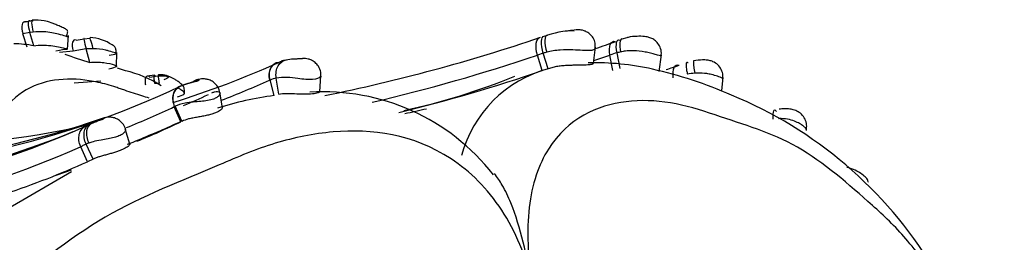
# Model space of a CAD drawing. Units: millimetres. Extents: x 0 to 1424, y 0 to 2481.
# Drawn here: x 1399 to 1422, y 355 to 361 of the extents above; entities that cross this region are included whole.
import ezdxf

# ---------------------------------------------------------------- set-up
doc = ezdxf.new("R2010")
doc.units = ezdxf.units.MM
doc.layers.add('DV6_Défaut', color=7, linetype='Continuous')
doc.layers.add('Défaut', color=7, linetype='Continuous')

# ---------------------------------------------------------------- blocks, each defined once
blk = doc.blocks.new('SE5')
at = {"layer": 'DV6_Défaut', "color": 7, "linetype": 'Continuous'}
for p, q in [((1398.816, 360.778), (1398.918, 360.798)), ((1398.916, 360.521), (1398.751, 360.488)), ((1398.848, 360.166), (1398.751, 360.488)), ((1399, 360.532), (1398.916, 360.521)), ((1399.014, 360.199), (1398.916, 360.521)), ((1399.822, 360.12), (1399.847, 360.447)), ((1411.316, 360.432), (1411.4, 360.459)), ((1400.032, 360.339), (1400.23, 360.37)), ((1400.23, 360.37), (1400.367, 360.387)), ((1413.31, 360.393), (1413.196, 360.362)), ((1399.958, 360.071), (1399.629, 360.04)), ((1400.276, 360.124), (1399.958, 360.071)), ((1400.443, 360.13), (1400.276, 360.124)), ((1400.364, 359.801), (1400.276, 360.124)), ((1401.009, 359.705), (1401.012, 360.039)), ((1411.298, 360.022), (1411.158, 359.975)), ((1411.274, 359.601), (1411.158, 359.975)), ((1411.416, 359.647), (1411.298, 360.022)), ((1412.512, 359.78), (1412.557, 360.164)), ((1412.977, 359.602), (1412.905, 359.977)), ((1413.15, 359.656), (1413.076, 360.031)), ((1414.09, 359.583), (1414.145, 359.981)), ((1401.225, 359.599), (1401.034, 359.665)), ((1401.921, 359.494), (1401.748, 359.47)), ((1405.913, 359.095), (1405.936, 359.485)), ((1399.987, 359.304), (1400.625, 359.354)), ((1401.811, 359.448), (1401.945, 359.466)), ((1402.037, 359.292), (1401.929, 359.288)), ((1401.945, 359.466), (1402.032, 359.474)), ((1402.545, 359.229), (1402.86, 359.344)), ((1404.711, 359.377), (1404.695, 359.37)), ((1404.807, 358.999), (1404.711, 359.377)), ((1404.921, 359.036), (1404.858, 359.424)), ((1415.606, 359.122), (1415.633, 359.44)), ((1403.56, 358.708), (1403.498, 359.084)), ((1402.559, 358.372), (1402.399, 358.734)), ((1402.578, 358.381), (1402.418, 358.743)), ((1400.27, 358.27), (1400.353, 358.308)), ((1400.353, 358.308), (1400.405, 358.332)), ((1401.327, 357.83), (1401.219, 358.203)), ((1400.441, 357.471), (1400.274, 357.831)), ((1400.308, 357.409), (1400.142, 357.77)), ((1400.441, 357.471), (1400.308, 357.409)), ((1398.404, 356.29), (1399.919, 357.169))]:
    blk.add_line(p, q, dxfattribs=at)
for centre, radius, start, end in [((1399.436, 357.683), 3.152, 100.0957, 102.5392), ((1394.822, 383.421), 22.991, 280.2629, 280.468), ((1412.307, 357.275), 3.311, 92.9087, 105.8961), ((1411.94, 359.725), 0.833, 83.1419, 97.7925), ((1398.464, 357.24), 3.01, 79.4607, 88.7247), ((1400.318, 359.352), 1.046, 56.0803, 87.3052), ((1397.422, 401.231), 43.099, 281.5158, 288.6898), ((1398.977, 399.891), 42.012, 288.8569, 289.5592), ((1409.693, 389.927), 31.537, 251.6347, 252.7946), ((1397.27, 401.163), 43.466, 283.17, 288.6326), ((1398.576, 400.836), 43.298, 288.788, 289.3252), ((1414.065, 356.582), 3.588, 105.9962, 108.8621), ((1395.271, 381.489), 23.74, 287.3869, 293.9885), ((1405.281, 358.99), 0.886, 105.5629, 113.8668), ((1412.536, 353.471), 6.321, 77.2754, 91.3856), ((1400.825, 401.213), 43.702, 287.9011, 288.3425), ((1400.547, 356.788), 2.892, 57.9516, 76.4286), ((1397.302, 401.03), 43.721, 283.9164, 288.637), ((1412.188, 356.785), 2.965, 105.1087, 164.9522), ((1411.833, 350.061), 9.802, 65.8901, 77.6561), ((1415.091, 357.714), 1.831, 94.4197, 99.9675), ((1394.984, 381.067), 23.771, 291.0858, 294.112), ((1405.004, 358.727), 0.712, 101.8019, 114.2678), ((1405.08, 357.892), 1.548, 78.8571, 98.2599), ((1404.29, 375.249), 17.004, 282.3794, 291.8348), ((1393.348, 378.606), 21.449, 270.2086, 295.3852), ((1393.781, 379.544), 22.586, 293.0489, 294.708), ((1405.997, 353.893), 5.199, 37.9898, 93.6011), ((1405.829, 351.156), 7.91, 97.422, 107.5734), ((1411.987, 349.578), 10.186, 31.3687, 67.7913), ((1393.248, 378.04), 21.365, 291.9926, 295.3624), ((1398.576, 400.836), 43.298, 282.5198, 283.2214), ((1393.397, 379.58), 22.341, 270.7018, 289.1823), ((1395.271, 381.489), 23.74, 270.3906, 282.3898), ((1409.367, 337.807), 22.396, 112.9077, 113.5878), ((1393.334, 377.749), 21.462, 292.3636, 295.4591), ((1405.34, 351.569), 7.349, 112.1906, 114.306), ((1391.473, 377.955), 21.562, 269.7741, 294.0805), ((1391.731, 378.204), 21.69, 269.8166, 292.2888), ((1388.234, 390.375), 35.06, 291.8333, 293.6796), ((1391.274, 377.584), 21.708, 270.0773, 294.1098), ((1391.393, 377.341), 21.835, 288.5372, 294.0956), ((1398.039, 361.84), 4.992, 287.617, 292.1526)]:
    blk.add_arc(centre, radius, start, end, dxfattribs=at)
for centre, major_axis, ratio, start_param, end_param in [((1398.911, 360.453), (0.138, -0.323), 0.393324, 2.843287, 4.439597), ((1399.014, 360.473), (0.117, -0.328), 0.222777, 2.892792, 4.488354), ((1399.095, 360.488), (0.117, -0.328), 0.218406, 2.892583, 4.50184), ((1411.513, 360.076), (0.123, -0.381), 0.337985, 3.068291, 4.686829), ((1400.118, 360.015), (0.133, -0.324), 0.380013, 2.81212, 4.38673), ((1400.317, 360.047), (0.095, -0.332), 0.056459, 2.891735, 4.464274), ((1400.455, 360.065), (0.089, -0.333), 0.017133, 1.764691, 3.381787), ((1413.302, 359.983), (0.109, -0.385), 0.29914, 3.132348, 4.4503), ((1405.01, 359.415), (0.166, -0.364), 0.78228, 2.884278, 4.487288), ((1414.997, 359.442), (0.074, -0.393), 0.074857, 3.141615, 4.445593), ((1402.089, 359.168), (0.074, -0.334), 0.075097, 2.711124, 4.316024), ((1400.569, 357.967), (0.167, -0.363), 0.641308, 3.125989, 4.722306)]:
    blk.add_ellipse(centre, major_axis=major_axis, ratio=ratio, start_param=start_param, end_param=end_param, dxfattribs=at)
for points, knots in [([(1399.804, 360.427), (1399.805, 360.431), (1399.805, 360.439), (1399.808, 360.456), (1399.818, 360.491), (1399.83, 360.522), (1399.83, 360.555), (1399.814, 360.581), (1399.779, 360.606), (1399.731, 360.627), (1399.675, 360.654), (1399.606, 360.685), (1399.523, 360.72), (1399.403, 360.765), (1399.21, 360.823), (1399.076, 360.82), (1398.976, 360.815)], [0, 0, 0, 0, 0.008555, 0.01778, 0.04002, 0.10928, 0.162009, 0.234682, 0.286066, 0.347266, 0.396421, 0.440935, 0.520881, 0.594967, 0.732854, 1, 1, 1, 1]), ([(1399.604, 360.479), (1399.555, 360.491), (1399.438, 360.518), (1399.232, 360.546), (1399.085, 360.537), (1399, 360.532)], [0, 0, 0, 0, 0.256361, 0.569872, 1, 1, 1, 1]), ([(1399.811, 360.426), (1399.829, 360.425), (1399.858, 360.419), (1399.825, 360.419), (1399.702, 360.454), (1399.623, 360.474), (1399.604, 360.479)], [0, 0, 0, 0, 0.238521, 0.574444, 0.90383, 1, 1, 1, 1]), ([(1412.55, 360.134), (1412.553, 360.181), (1412.557, 360.264), (1412.508, 360.385), (1412.436, 360.475), (1412.359, 360.531), (1412.284, 360.564), (1412.219, 360.58), (1412.17, 360.584), (1412.133, 360.584), (1412.108, 360.584), (1412.091, 360.583), (1412.09, 360.583)], [0, 0, 0, 0, 0.164753, 0.344754, 0.489469, 0.611976, 0.715912, 0.807424, 0.872307, 0.913863, 0.993066, 1, 1, 1, 1]), ([(1399.014, 360.199), (1399.146, 360.223), (1399.283, 360.221), (1399.555, 360.189), (1399.672, 360.162), (1399.82, 360.126), (1399.843, 360.12), (1399.762, 360.107), (1399.663, 360.097), (1399.545, 360.067)], [0, 0, 0, 0, 0.25, 0.25, 0.5, 0.5, 0.75, 0.75, 1, 1, 1, 1]), ([(1400.995, 360.004), (1400.995, 360.013), (1400.995, 360.029), (1400.996, 360.068), (1400.995, 360.123), (1400.976, 360.168), (1400.941, 360.199), (1400.916, 360.212), (1400.901, 360.22)], [0, 0, 0, 0, 0.065474, 0.139511, 0.338229, 0.675851, 0.833087, 1, 1, 1, 1]), ([(1411.158, 359.975), (1411.126, 360.078), (1411.115, 360.184), (1411.143, 360.344), (1411.182, 360.396), (1411.233, 360.405)], [0, 0, 0, 0, 0.5, 0.5, 1, 1, 1, 1]), ([(1411.298, 360.022), (1411.266, 360.124), (1411.25, 360.229), (1411.257, 360.381), (1411.28, 360.428), (1411.316, 360.432)], [0, 0, 0, 0, 0.5, 0.5, 1, 1, 1, 1]), ([(1412.905, 359.977), (1412.885, 360.078), (1412.889, 360.173), (1412.94, 360.294), (1412.987, 360.32), (1413.042, 360.303)], [0, 0, 0, 0, 0.5, 0.5, 1, 1, 1, 1]), ([(1413.076, 360.031), (1413.057, 360.132), (1413.053, 360.224), (1413.08, 360.337), (1413.11, 360.358), (1413.148, 360.336)], [0, 0, 0, 0, 0.5, 0.5, 1, 1, 1, 1]), ([(1414.136, 359.952), (1414.14, 359.965), (1414.154, 360.02), (1414.133, 360.134), (1414.073, 360.252), (1413.987, 360.338), (1413.896, 360.389), (1413.81, 360.414), (1413.703, 360.429), (1413.55, 360.429), (1413.397, 360.419), (1413.323, 360.397), (1413.31, 360.393)], [0, 0, 0, 0, 0.030828, 0.160012, 0.282517, 0.382238, 0.4751, 0.558323, 0.616841, 0.778135, 0.96708, 1, 1, 1, 1]), ([(1400.826, 360.074), (1400.801, 360.081), (1400.677, 360.113), (1400.547, 360.122), (1400.443, 360.13)], [0, 0, 0, 0, 0.203765, 1, 1, 1, 1]), ([(1400.827, 359.978), (1400.894, 359.988), (1401.021, 360.007), (1401.019, 360.011), (1400.887, 360.057), (1400.826, 360.074)], [0, 0, 0, 0, 0.394876, 0.750852, 1, 1, 1, 1]), ([(1411.381, 360.044), (1411.353, 360.037), (1411.325, 360.03), (1411.298, 360.022), (1411.298, 360.022), (1411.298, 360.022), (1411.298, 360.022)], [0, 0, 0, 0, 0.999353, 0.999353, 0.999353, 1, 1, 1, 1]), ([(1412.548, 360.152), (1412.556, 360.139), (1412.554, 360.127), (1412.543, 360.116), (1412.532, 360.107), (1412.513, 360.098), (1412.488, 360.093), (1412.462, 360.087), (1412.43, 360.084), (1412.393, 360.084), (1412.349, 360.083), (1412.297, 360.086), (1412.241, 360.089), (1412.171, 360.093), (1412.092, 360.098), (1412.013, 360.101), (1411.912, 360.104), (1411.807, 360.105), (1411.705, 360.097), (1411.593, 360.089), (1411.484, 360.071), (1411.381, 360.044)], [0, 0, 0, 0, 0.111657, 0.111657, 0.111657, 0.213959, 0.213959, 0.213959, 0.315633, 0.315633, 0.315633, 0.435077, 0.435077, 0.435077, 0.588588, 0.588588, 0.588588, 0.785158, 0.785158, 0.785158, 1, 1, 1, 1]), ([(1413.163, 360.051), (1413.133, 360.045), (1413.105, 360.038), (1413.076, 360.031), (1413.076, 360.031), (1413.076, 360.031), (1413.076, 360.031)], [0, 0, 0, 0, 0.999365, 0.999365, 0.999365, 1, 1, 1, 1]), ([(1414.141, 359.952), (1414.142, 359.953), (1414.136, 359.955), (1414.124, 359.958), (1414.109, 359.962), (1414.085, 359.968), (1414.053, 359.976), (1414.037, 359.981), (1414.019, 359.985), (1414, 359.991), (1413.966, 360), (1413.925, 360.011), (1413.882, 360.022), (1413.843, 360.032), (1413.8, 360.042), (1413.756, 360.05), (1413.664, 360.068), (1413.565, 360.079), (1413.47, 360.081), (1413.464, 360.081), (1413.459, 360.081), (1413.454, 360.081), (1413.395, 360.082), (1413.336, 360.078), (1413.279, 360.071), (1413.24, 360.066), (1413.201, 360.06), (1413.163, 360.051)], [0, 0, 0, 0, 0.112871, 0.112871, 0.112871, 0.2454773, 0.2454773, 0.2454773, 0.3083112, 0.3083112, 0.3083112, 0.4240963, 0.4240963, 0.4240963, 0.5309406, 0.5309406, 0.5309406, 0.7559925, 0.7559925, 0.7559925, 0.7684455, 0.7684455, 0.7684455, 0.9051121, 0.9051121, 0.9051121, 1, 1, 1, 1]), ([(1400.364, 359.801), (1400.478, 359.815), (1400.591, 359.811), (1400.803, 359.782), (1400.893, 359.759), (1401.004, 359.721), (1401.023, 359.707), (1400.974, 359.68), (1400.909, 359.665), (1400.823, 359.639)], [0, 0, 0, 0, 0.25, 0.25, 0.5, 0.5, 0.75, 0.75, 1, 1, 1, 1]), ([(1404.711, 359.377), (1404.683, 359.478), (1404.69, 359.584), (1404.77, 359.742), (1404.841, 359.792), (1404.922, 359.8)], [0, 0, 0, 0, 0.5, 0.5, 1, 1, 1, 1]), ([(1404.858, 359.424), (1404.841, 359.53), (1404.859, 359.639), (1404.952, 359.8), (1405.026, 359.852), (1405.107, 359.858)], [0, 0, 0, 0, 0.5, 0.5, 1, 1, 1, 1]), ([(1405.929, 359.462), (1405.932, 359.498), (1405.937, 359.579), (1405.886, 359.702), (1405.803, 359.797), (1405.717, 359.853), (1405.637, 359.882), (1405.571, 359.892), (1405.524, 359.893), (1405.498, 359.891), (1405.487, 359.89), (1405.48, 359.889), (1405.471, 359.888), (1405.464, 359.887), (1405.427, 359.884), (1405.393, 359.883), (1405.353, 359.881), (1405.297, 359.879), (1405.191, 359.873), (1405.077, 359.856), (1405.003, 359.836), (1404.975, 359.828)], [0, 0, 0, 0, 0.069974, 0.179941, 0.264684, 0.334677, 0.393657, 0.441758, 0.476762, 0.493209, 0.505409, 0.519468, 0.545632, 0.609548, 0.635456, 0.660358, 0.688194, 0.719163, 0.781286, 0.929582, 1, 1, 1, 1]), ([(1412.511, 359.777), (1412.511, 359.777), (1412.509, 359.773), (1412.503, 359.767), (1412.488, 359.76), (1412.467, 359.753), (1412.44, 359.748), (1412.397, 359.741), (1412.331, 359.736), (1412.237, 359.732), (1412.13, 359.731), (1412.014, 359.73), (1411.893, 359.727), (1411.77, 359.719), (1411.647, 359.704), (1411.528, 359.681), (1411.453, 359.659), (1411.416, 359.647)], [0, 0, 0, 0, 0.011801, 0.054753, 0.097976, 0.140967, 0.183915, 0.227126, 0.312844, 0.398927, 0.484551, 0.570567, 0.656185, 0.742188, 0.827777, 0.913922, 1, 1, 1, 1]), ([(1414.434, 359.427), (1414.418, 359.526), (1414.424, 359.617), (1414.477, 359.73), (1414.524, 359.751), (1414.578, 359.731)], [0, 0, 0, 0, 0.5, 0.5, 1, 1, 1, 1]), ([(1414.79, 359.787), (1414.785, 359.791), (1414.774, 359.8), (1414.761, 359.802), (1414.75, 359.793), (1414.742, 359.771), (1414.74, 359.732), (1414.743, 359.677), (1414.754, 359.605), (1414.767, 359.548), (1414.774, 359.518)], [0, 0, 0, 0, 0.094947, 0.198378, 0.310344, 0.430894, 0.560078, 0.697952, 0.844572, 1, 1, 1, 1]), ([(1415.624, 359.408), (1415.628, 359.436), (1415.636, 359.506), (1415.596, 359.629), (1415.512, 359.745), (1415.406, 359.816), (1415.314, 359.845), (1415.23, 359.858), (1415.109, 359.861), (1414.993, 359.85), (1414.926, 359.835), (1414.923, 359.835)], [0, 0, 0, 0, 0.079391, 0.229562, 0.370968, 0.515237, 0.610641, 0.662422, 0.780153, 0.992886, 1, 1, 1, 1]), ([(1401.945, 359.466), (1401.935, 359.482), (1401.926, 359.492), (1401.912, 359.494), (1401.907, 359.486), (1401.903, 359.451), (1401.904, 359.425), (1401.913, 359.361), (1401.92, 359.325), (1401.929, 359.288)], [0, 0, 0, 0, 0.25, 0.25, 0.5, 0.5, 0.75, 0.75, 1, 1, 1, 1]), ([(1402.641, 359.041), (1402.645, 359.075), (1402.651, 359.124), (1402.637, 359.183), (1402.616, 359.228), (1402.585, 359.26), (1402.54, 359.302), (1402.486, 359.344), (1402.405, 359.4), (1402.28, 359.464), (1402.148, 359.505), (1402.059, 359.503), (1402.015, 359.502)], [0, 0, 0, 0, 0.10306, 0.169713, 0.216104, 0.296752, 0.362056, 0.415696, 0.507235, 0.6568, 0.855798, 1, 1, 1, 1]), ([(1415.63, 359.406), (1415.631, 359.411), (1415.626, 359.416), (1415.614, 359.422), (1415.604, 359.428), (1415.587, 359.435), (1415.565, 359.443), (1415.547, 359.45), (1415.525, 359.458), (1415.499, 359.466), (1415.457, 359.48), (1415.407, 359.495), (1415.352, 359.507), (1415.317, 359.516), (1415.279, 359.523), (1415.241, 359.529), (1415.166, 359.54), (1415.087, 359.545), (1415.01, 359.543), (1414.99, 359.543), (1414.97, 359.542), (1414.949, 359.54)], [0, 0, 0, 0, 0.143899, 0.143899, 0.143899, 0.276211, 0.276211, 0.276211, 0.387039, 0.387039, 0.387039, 0.57529, 0.57529, 0.57529, 0.697435, 0.697435, 0.697435, 0.937423, 0.937423, 0.937423, 1, 1, 1, 1]), ([(1401.794, 358.937), (1401.736, 358.956), (1401.545, 359.018), (1401.313, 359.091), (1401.1, 359.165), (1400.957, 359.214), (1400.706, 359.29), (1400.206, 359.4), (1399.499, 359.418), (1398.709, 359.148), (1398.203, 358.602), (1398.027, 358.108), (1397.988, 357.95)], [0, 0, 0, 0, 0.04233, 0.139125, 0.163329, 0.187536, 0.235946, 0.332622, 0.524763, 0.719193, 0.917048, 1, 1, 1, 1]), ([(1401.811, 359.448), (1401.792, 359.462), (1401.772, 359.471), (1401.737, 359.47), (1401.722, 359.46), (1401.701, 359.423), (1401.695, 359.395), (1401.693, 359.33), (1401.697, 359.293), (1401.704, 359.256)], [0, 0, 0, 0, 0.25, 0.25, 0.5, 0.5, 0.75, 0.75, 1, 1, 1, 1]), ([(1402.032, 359.474), (1402.072, 359.476), (1402.132, 359.479), (1402.203, 359.473), (1402.237, 359.466), (1402.253, 359.46), (1402.276, 359.441), (1402.221, 359.414), (1402.172, 359.393), (1402.146, 359.382)], [0, 0, 0, 0, 0.258745, 0.386331, 0.447915, 0.477727, 0.50592, 0.745773, 1, 1, 1, 1]), ([(1402.548, 359.23), (1402.553, 359.232), (1402.555, 359.233), (1402.558, 359.235), (1402.608, 359.258), (1402.667, 359.278), (1402.733, 359.297), (1402.767, 359.306), (1402.802, 359.315), (1402.841, 359.325), (1402.861, 359.33), (1402.882, 359.335), (1402.903, 359.34), (1402.917, 359.344), (1402.931, 359.348), (1402.944, 359.351), (1402.951, 359.354), (1402.958, 359.356), (1402.964, 359.358), (1402.966, 359.358), (1402.968, 359.359), (1402.97, 359.36), (1402.975, 359.362), (1402.98, 359.364), (1402.984, 359.366), (1402.992, 359.369), (1402.996, 359.373), (1402.999, 359.375), (1403.002, 359.378), (1403.003, 359.381), (1403.002, 359.382), (1402.998, 359.388), (1402.978, 359.387), (1402.952, 359.381), (1402.942, 359.378), (1402.932, 359.375), (1402.92, 359.37)], [0, 0, 0, 0, 0.014244, 0.014244, 0.014244, 0.278485, 0.278485, 0.278485, 0.409199, 0.409199, 0.409199, 0.476212, 0.476212, 0.476212, 0.520079, 0.520079, 0.520079, 0.543723, 0.543723, 0.543723, 0.551246, 0.551246, 0.551246, 0.574753, 0.574753, 0.574753, 0.626781, 0.626781, 0.626781, 0.690157, 0.690157, 0.690157, 0.913655, 0.913655, 0.913655, 1, 1, 1, 1]), ([(1402.92, 359.37), (1402.91, 359.367), (1402.899, 359.362), (1402.887, 359.357), (1402.878, 359.353), (1402.869, 359.349), (1402.86, 359.344)], [0, 0, 0, 0, 0.558439, 0.558439, 0.558439, 1, 1, 1, 1]), ([(1403.495, 359.06), (1403.491, 359.091), (1403.482, 359.164), (1403.413, 359.268), (1403.317, 359.347), (1403.221, 359.389), (1403.133, 359.405), (1403.054, 359.403), (1402.981, 359.391), (1402.942, 359.377), (1402.919, 359.368)], [0, 0, 0, 0, 0.102955, 0.286667, 0.433048, 0.558155, 0.669094, 0.770458, 0.876059, 1, 1, 1, 1]), ([(1405.935, 359.466), (1405.936, 359.459), (1405.931, 359.451), (1405.894, 359.421), (1405.833, 359.396), (1405.688, 359.385), (1405.632, 359.386), (1405.511, 359.395), (1405.445, 359.403), (1405.38, 359.411)], [0, 0, 0, 0, 0.183985, 0.183985, 0.591992, 0.591992, 0.795996, 0.795996, 1, 1, 1, 1]), ([(1402.544, 359.228), (1402.458, 359.194), (1402.397, 359.123), (1402.346, 358.941), (1402.356, 358.831), (1402.408, 358.738)], [0, 0, 0, 0, 0.5, 0.5, 1, 1, 1, 1]), ([(1402.408, 358.738), (1402.371, 358.838), (1402.36, 358.947), (1402.409, 359.129), (1402.468, 359.199), (1402.544, 359.228)], [0, 0, 0, 0, 0.5, 0.5, 1, 1, 1, 1]), ([(1403.501, 359.064), (1403.502, 359.06), (1403.502, 359.056), (1403.502, 359.052), (1403.501, 359.039), (1403.496, 359.025), (1403.485, 359.01), (1403.472, 358.992), (1403.452, 358.972), (1403.423, 358.954), (1403.402, 358.941), (1403.377, 358.929), (1403.349, 358.918), (1403.307, 358.903), (1403.256, 358.89), (1403.201, 358.881), (1403.15, 358.872), (1403.095, 358.866), (1403.041, 358.861), (1402.98, 358.855), (1402.917, 358.85), (1402.858, 358.844), (1402.787, 358.837), (1402.72, 358.829), (1402.659, 358.817), (1402.565, 358.799), (1402.483, 358.774), (1402.418, 358.743)], [0, 0, 0, 0, 0.031987, 0.031987, 0.031987, 0.121307, 0.121307, 0.121307, 0.229639, 0.229639, 0.229639, 0.305772, 0.305772, 0.305772, 0.419622, 0.419622, 0.419622, 0.524551, 0.524551, 0.524551, 0.641166, 0.641166, 0.641166, 0.781601, 0.781601, 0.781601, 1, 1, 1, 1]), ([(1402.477, 358.974), (1402.541, 358.992), (1402.663, 359.025), (1402.646, 359.087), (1402.547, 359.15), (1402.512, 359.169)], [0, 0, 0, 0, 0.434119, 0.824696, 1, 1, 1, 1]), ([(1403.302, 359.066), (1403.302, 359.065), (1403.302, 359.065), (1403.302, 359.065), (1403.316, 359.071), (1403.328, 359.076), (1403.341, 359.081)], [0, 0, 0, 0, 0.000732, 0.000732, 0.000732, 1, 1, 1, 1]), ([(1403.341, 359.081), (1403.351, 359.085), (1403.361, 359.088), (1403.37, 359.091), (1403.398, 359.099), (1403.424, 359.102), (1403.444, 359.101), (1403.471, 359.099), (1403.49, 359.089), (1403.498, 359.072), (1403.499, 359.07), (1403.5, 359.067), (1403.501, 359.064)], [0, 0, 0, 0, 0.12298, 0.12298, 0.12298, 0.478753, 0.478753, 0.478753, 0.931094, 0.931094, 0.931094, 1, 1, 1, 1]), ([(1404.921, 359.036), (1405.026, 359.059), (1405.194, 359.052), (1405.521, 359.039), (1405.671, 359.04), (1405.868, 359.066), (1405.916, 359.089), (1405.913, 359.096)], [0, 0, 0, 0, 0.333333, 0.333333, 0.666667, 0.666667, 1, 1, 1, 1]), ([(1422.347, 347.964), (1422.409, 348.499), (1422.416, 349.103), (1422.308, 350.351), (1422.193, 350.996), (1421.728, 352.776), (1421.281, 353.744), (1420.559, 354.902), (1420.305, 355.246), (1419.782, 355.852), (1419.513, 356.107), (1418.673, 356.855), (1418.06, 357.396), (1416.794, 358.117), (1416.144, 358.297), (1415.087, 358.655), (1414.723, 358.769), (1414.005, 358.884), (1413.648, 358.897), (1412.594, 358.766), (1411.891, 358.452), (1411.189, 357.345), (1411.023, 356.868), (1410.892, 355.743), (1410.927, 355.124), (1411.032, 354.496)], [0, 0, 0, 0, 0.0625, 0.0625, 0.125, 0.125, 0.25, 0.25, 0.3125, 0.3125, 0.375, 0.375, 0.5, 0.5, 0.625, 0.625, 0.6875, 0.6875, 0.75, 0.75, 0.875, 0.875, 0.9375, 0.9375, 1, 1, 1, 1]), ([(1403.561, 358.706), (1403.561, 358.705), (1403.561, 358.698), (1403.553, 358.681), (1403.521, 358.65), (1403.468, 358.616), (1403.407, 358.589), (1403.349, 358.568), (1403.302, 358.553), (1403.251, 358.539), (1403.197, 358.526), (1403.141, 358.514), (1403.083, 358.503), (1403.024, 358.492), (1402.946, 358.478), (1402.849, 358.46), (1402.712, 358.432), (1402.638, 358.404), (1402.579, 358.38)], [0, 0, 0, 0, 0.007068, 0.091106, 0.174465, 0.258489, 0.342013, 0.384223, 0.426051, 0.467841, 0.510032, 0.551997, 0.593768, 0.635887, 0.677974, 0.761813, 0.84574, 1, 1, 1, 1]), ([(1416.842, 358.431), (1416.836, 358.525), (1416.84, 358.6), (1416.869, 358.668), (1416.892, 358.661), (1416.918, 358.615)], [0, 0, 0, 0, 0.5, 0.5, 1, 1, 1, 1]), ([(1417.642, 358.166), (1417.648, 358.214), (1417.657, 358.298), (1417.616, 358.438), (1417.533, 358.554), (1417.436, 358.622), (1417.34, 358.66), (1417.238, 358.682), (1417.109, 358.688), (1417.029, 358.677), (1416.986, 358.67)], [0, 0, 0, 0, 0.133994, 0.273144, 0.424557, 0.558347, 0.623977, 0.737821, 0.878162, 1, 1, 1, 1]), ([(1400.274, 357.831), (1400.23, 357.927), (1400.213, 358.035), (1400.242, 358.212), (1400.288, 358.28), (1400.353, 358.308)], [0, 0, 0, 0, 0.5, 0.5, 1, 1, 1, 1]), ([(1400.405, 358.332), (1400.427, 358.342), (1400.451, 358.352), (1400.476, 358.362), (1400.507, 358.374), (1400.54, 358.386), (1400.576, 358.399), (1400.592, 358.404), (1400.609, 358.41), (1400.627, 358.417), (1400.637, 358.42), (1400.647, 358.424), (1400.657, 358.428), (1400.662, 358.43), (1400.667, 358.432), (1400.672, 358.434), (1400.674, 358.435), (1400.676, 358.435), (1400.678, 358.436), (1400.684, 358.439), (1400.688, 358.442), (1400.692, 358.444), (1400.692, 358.444), (1400.693, 358.445), (1400.694, 358.445), (1400.697, 358.448), (1400.698, 358.449), (1400.698, 358.45), (1400.7, 358.455), (1400.685, 358.452), (1400.666, 358.444), (1400.661, 358.442), (1400.655, 358.439), (1400.649, 358.436)], [0, 0, 0, 0, 0.146505, 0.146505, 0.146505, 0.330043, 0.330043, 0.330043, 0.412285, 0.412285, 0.412285, 0.460368, 0.460368, 0.460368, 0.486062, 0.486062, 0.486062, 0.499256, 0.499256, 0.499256, 0.550293, 0.550293, 0.550293, 0.5629, 0.5629, 0.5629, 0.628617, 0.628617, 0.628617, 0.91728, 0.91728, 0.91728, 1, 1, 1, 1]), ([(1401.222, 358.186), (1401.221, 358.193), (1401.214, 358.244), (1401.156, 358.333), (1401.063, 358.418), (1400.963, 358.464), (1400.872, 358.482), (1400.793, 358.48), (1400.729, 358.467), (1400.677, 358.45), (1400.653, 358.438), (1400.638, 358.43)], [0, 0, 0, 0, 0.024165, 0.213025, 0.381536, 0.520291, 0.639489, 0.742368, 0.830476, 0.912618, 1, 1, 1, 1]), ([(1417.642, 358.162), (1417.643, 358.165), (1417.643, 358.168), (1417.644, 358.171), (1417.644, 358.182), (1417.641, 358.194), (1417.633, 358.206), (1417.624, 358.222), (1417.607, 358.239), (1417.584, 358.258), (1417.563, 358.275), (1417.537, 358.293), (1417.507, 358.31), (1417.473, 358.331), (1417.433, 358.352), (1417.391, 358.37), (1417.343, 358.39), (1417.292, 358.408), (1417.239, 358.421), (1417.172, 358.436), (1417.102, 358.445), (1417.033, 358.446), (1417.011, 358.446), (1416.989, 358.445), (1416.967, 358.444)], [0, 0, 0, 0, 0.0327777, 0.0327777, 0.0327777, 0.148772, 0.148772, 0.148772, 0.2928037, 0.2928037, 0.2928037, 0.4194894, 0.4194894, 0.4194894, 0.5660751, 0.5660751, 0.5660751, 0.728147, 0.728147, 0.728147, 0.934193, 0.934193, 0.934193, 1, 1, 1, 1]), ([(1411.032, 354.496), (1410.881, 355.123), (1410.631, 355.729), (1409.959, 356.755), (1409.533, 357.179), (1408.156, 358.076), (1407.168, 358.203), (1405.759, 358.085), (1405.292, 357.989), (1404.377, 357.715), (1403.934, 357.526), (1402.585, 356.944), (1401.626, 356.595), (1399.844, 355.551), (1399.02, 354.859), (1397.681, 353.911), (1397.229, 353.587), (1396.385, 352.852), (1395.988, 352.452), (1395.262, 351.571), (1394.929, 351.089), (1394.38, 350.011), (1394.169, 349.424), (1393.978, 348.191), (1394.004, 347.537), (1394.339, 346.317), (1394.645, 345.746), (1395.031, 345.258)], [0, 0, 0, 0, 0.0625, 0.0625, 0.125, 0.125, 0.25, 0.25, 0.3125, 0.3125, 0.375, 0.375, 0.5, 0.5, 0.625, 0.625, 0.6875, 0.6875, 0.75, 0.75, 0.8125, 0.8125, 0.875, 0.875, 0.9375, 0.9375, 1, 1, 1, 1]), ([(1400.142, 357.77), (1400.098, 357.866), (1400.086, 357.976), (1400.133, 358.162), (1400.193, 358.236), (1400.27, 358.27)], [0, 0, 0, 0, 0.5, 0.5, 1, 1, 1, 1]), ([(1401.225, 358.184), (1401.226, 358.178), (1401.226, 358.171), (1401.224, 358.164), (1401.221, 358.153), (1401.214, 358.14), (1401.204, 358.126), (1401.187, 358.104), (1401.16, 358.079), (1401.121, 358.057), (1401.105, 358.047), (1401.086, 358.038), (1401.066, 358.029), (1401.031, 358.014), (1400.991, 358.001), (1400.947, 357.99), (1400.901, 357.978), (1400.852, 357.968), (1400.802, 357.959), (1400.746, 357.949), (1400.689, 357.94), (1400.635, 357.931), (1400.566, 357.918), (1400.5, 357.904), (1400.441, 357.888), (1400.404, 357.878), (1400.37, 357.867), (1400.337, 357.856)], [0, 0, 0, 0, 0.063914, 0.063914, 0.063914, 0.157217, 0.157217, 0.157217, 0.307412, 0.307412, 0.307412, 0.370365, 0.370365, 0.370365, 0.480623, 0.480623, 0.480623, 0.597851, 0.597851, 0.597851, 0.729463, 0.729463, 0.729463, 0.897147, 0.897147, 0.897147, 1, 1, 1, 1]), ([(1400.274, 357.831), (1400.274, 357.831), (1400.274, 357.831), (1400.274, 357.831), (1400.269, 357.829), (1400.264, 357.827), (1400.259, 357.824), (1400.245, 357.818), (1400.23, 357.811), (1400.217, 357.805), (1400.203, 357.798), (1400.19, 357.792), (1400.178, 357.786), (1400.165, 357.781), (1400.153, 357.775), (1400.142, 357.77), (1400.142, 357.77), (1400.142, 357.77), (1400.142, 357.77)], [0, 0, 0, 0, 0.000275, 0.000275, 0.000275, 0.099891, 0.099891, 0.099891, 0.404816, 0.404816, 0.404816, 0.703793, 0.703793, 0.703793, 0.999725, 0.999725, 0.999725, 1, 1, 1, 1]), ([(1400.337, 357.856), (1400.315, 357.848), (1400.294, 357.839), (1400.274, 357.831), (1400.274, 357.831), (1400.274, 357.831), (1400.274, 357.831)], [0, 0, 0, 0, 0.999345, 0.999345, 0.999345, 1, 1, 1, 1]), ([(1401.273, 357.83), (1401.28, 357.833), (1401.293, 357.839), (1401.309, 357.843), (1401.323, 357.842), (1401.33, 357.835), (1401.324, 357.817), (1401.304, 357.793), (1401.268, 357.763), (1401.216, 357.731), (1401.161, 357.704), (1401.111, 357.683), (1401.057, 357.662), (1400.983, 357.637), (1400.887, 357.609), (1400.788, 357.582), (1400.69, 357.556), (1400.598, 357.53), (1400.513, 357.502), (1400.465, 357.481), (1400.441, 357.471)], [0, 0, 0, 0, 0.04289, 0.08439, 0.124767, 0.187416, 0.24938, 0.311919, 0.374217, 0.436739, 0.499165, 0.530363, 0.561843, 0.624233, 0.686935, 0.749294, 0.812066, 0.874535, 0.935626, 1, 1, 1, 1]), ([(1411.032, 354.496), (1410.966, 354.822), (1410.895, 355.15), (1410.732, 355.795), (1410.638, 356.115), (1410.454, 356.565), (1410.386, 356.71), (1410.25, 356.943), (1410.189, 357.036), (1410.122, 357.121)], [0, 0, 0, 0, 0.350229, 0.350229, 0.700459, 0.700459, 0.875574, 0.875574, 1, 1, 1, 1]), ([(1419.125, 356.913), (1419.127, 356.917), (1419.129, 356.922), (1419.13, 356.927), (1419.132, 356.943), (1419.127, 356.961), (1419.114, 356.982), (1419.106, 356.995), (1419.095, 357.009), (1419.081, 357.024), (1419.057, 357.049), (1419.023, 357.078), (1418.983, 357.106), (1418.946, 357.133), (1418.902, 357.16), (1418.856, 357.184), (1418.805, 357.21), (1418.749, 357.233), (1418.692, 357.249), (1418.669, 357.256), (1418.645, 357.261), (1418.621, 357.266)], [0, 0, 0, 0, 0.054418, 0.054418, 0.054418, 0.234466, 0.234466, 0.234466, 0.346815, 0.346815, 0.346815, 0.540879, 0.540879, 0.540879, 0.72211, 0.72211, 0.72211, 0.919455, 0.919455, 0.919455, 1, 1, 1, 1])]:
    blk.add_open_spline(points, degree=3, knots=knots, dxfattribs=at)
blk.add_open_spline([(1411.995, 360.572), (1411.971, 360.568), (1411.947, 360.564), (1411.922, 360.559)], degree=3, dxfattribs=at)

msp = doc.modelspace()

# ---------------------------------------------------------------- block references
at = {"layer": 'Défaut'}
msp.add_blockref('SE5', (0, 0), dxfattribs=at)

doc.saveas('drawing.dxf')
